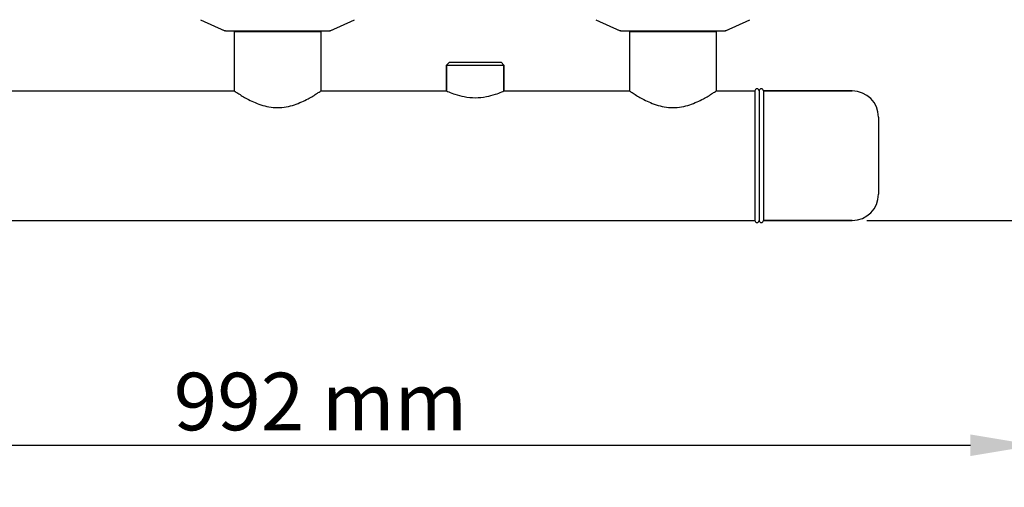
# Model space of a CAD drawing. Units: millimetres. Extents: x 8652 to 12633, y 66 to 5574.
# Drawn here: x 9525 to 10210, y 1368 to 1694 of the extents above; entities that cross this region are included whole.
import ezdxf

# ---------------------------------------------------------------- set-up
doc = ezdxf.new("R2010")
doc.units = ezdxf.units.MM
doc.layers.add('COTAS', color=7, linetype='Continuous')
doc.styles.add('ARIAL', font='arial.ttf')
doc.dimstyles.new('Diseño_PlanosFabricacion', dxfattribs={"dimtxt": 40, "dimasz": 45, "dimexe": 10, "dimexo": 10, "dimgap": 10, "dimtad": 1, "dimtih": 1, "dimtoh": 1, "dimdec": 0, "dimzin": 1, "dimdsep": 46, "dimtxsty": 'ARIAL', "dimcen": 15, "dimadec": 0, "dimazin": 0, "dimtp": 0.05, "dimtm": 0.05, "dimtfac": 1, "dimtdec": 0, "dimtofl": 0, "dimtmove": 0, "dimatfit": 3, "dimfxl": 0, "dimtolj": 1, "dimarcsym": 0})

# ---------------------------------------------------------------- blocks, each defined once
blk = doc.blocks.new('*D2')
at = {"layer": 'COTAS', "color": 0, "lineweight": -2}
for p, q in [((10231.88, 2508.97), (10231.88, 1387.65)), ((9240.27, 1587.06), (9240.27, 1387.65)), ((9285.27, 1397.65), (10186.88, 1397.65))]:
    blk.add_line(p, q, dxfattribs=at)
at = {"layer": 'COTAS', "color": 0}
for points in [[(9285.27, 1405.15), (9285.27, 1390.15), (9240.27, 1397.65)], [(10186.88, 1405.15), (10186.88, 1390.15), (10231.88, 1397.65)]]:
    blk.add_solid(points, dxfattribs=at)
at = {"layer": 'Defpoints', "color": 0}
for p in [(10231.88, 2518.97), (9240.27, 1597.06), (10231.88, 1397.65)]:
    blk.add_point(p, dxfattribs=at)
at = {"layer": 'COTAS', "color": 0, "insert": (9734.7, 1428.07), "char_height": 40, "attachment_point": 5, "style": 'ARIAL'}
blk.add_mtext('\\A1;992 mm', dxfattribs=at)
blk = doc.blocks.new('*D3')
at = {"layer": 'COTAS', "color": 0, "lineweight": -2}
for p, q in [((10125.55, 2629.97), (10475.85, 2629.97)), ((10465.85, 2584.97), (10465.85, 2128.89)), ((10465.85, 1598.97), (10465.85, 2068.05)), ((10114.68, 1553.97), (10475.85, 1553.97))]:
    blk.add_line(p, q, dxfattribs=at)
at = {"layer": 'COTAS', "color": 0}
for points in [[(10458.35, 2584.97), (10473.35, 2584.97), (10465.85, 2629.97)], [(10458.35, 1598.97), (10473.35, 1598.97), (10465.85, 1553.97)]]:
    blk.add_solid(points, dxfattribs=at)
at = {"layer": 'Defpoints', "color": 0}
for p in [(10115.55, 2629.97), (10104.68, 1553.97), (10465.85, 1553.97)]:
    blk.add_point(p, dxfattribs=at)
at = {"layer": 'COTAS', "color": 0, "insert": (10465.85, 2098.47), "char_height": 40, "attachment_point": 5, "style": 'ARIAL'}
blk.add_mtext('\\A1;1076 mm', dxfattribs=at)

msp = doc.modelspace()

# ---------------------------------------------------------------- linework, layer by layer
for p, q in [((9651.32, 1693.5), (9668.24, 1685.79)), ((9741.52, 1685.79), (9758.44, 1693.5)), ((9926.32, 1693.5), (9943.24, 1685.79)), ((10016.52, 1685.79), (10033.44, 1693.5)), ((9668.54, 1685.72), (9741.22, 1685.72)), ((9735.03, 1685.14), (9674.73, 1685.14)), ((9674.73, 1685.14), (9674.73, 1643.97)), ((9674.73, 1685.14), (9674.73, 1643.97)), ((9676.33, 1685.14), (9676.33, 1685.72)), ((9733.43, 1685.14), (9733.43, 1685.72)), ((9735.03, 1685.14), (9735.03, 1643.97)), ((9735.03, 1685.14), (9735.03, 1643.97)), ((9943.54, 1685.72), (10016.22, 1685.72)), ((10010.03, 1685.14), (9949.73, 1685.14)), ((9949.73, 1685.14), (9949.73, 1643.97)), ((9949.73, 1685.14), (9949.73, 1643.97)), ((9951.33, 1685.14), (9951.33, 1685.72)), ((10008.43, 1685.14), (10008.43, 1685.72)), ((10010.03, 1685.14), (10010.03, 1643.97)), ((10010.03, 1685.14), (10010.03, 1643.97)), ((9824.38, 1663.97), (9822.38, 1661.97)), ((9822.38, 1661.97), (9862.38, 1661.97)), ((9822.38, 1643.97), (9822.38, 1661.97)), ((9822.38, 1661.97), (9822.38, 1643.97)), ((9824.38, 1663.97), (9860.38, 1663.97)), ((9860.38, 1663.97), (9862.38, 1661.97)), ((9862.38, 1643.97), (9862.38, 1661.97)), ((9862.38, 1661.97), (9862.38, 1643.97)), ((9460.03, 1643.97), (9674.73, 1643.97)), ((9460.03, 1643.97), (9674.73, 1643.97)), ((9735.03, 1643.97), (9822.38, 1643.97)), ((9862.38, 1643.97), (9949.73, 1643.97)), ((10010.03, 1643.97), (10036.88, 1643.97)), ((10010.03, 1643.97), (10036.88, 1643.97)), ((10036.88, 1643.97), (10036.88, 1553.97)), ((10039.88, 1643.97), (10039.88, 1553.97)), ((10104.68, 1643.97), (10042.88, 1643.97)), ((10042.88, 1643.97), (10104.68, 1643.97)), ((10042.88, 1643.97), (10042.88, 1553.97)), ((10122.88, 1625.77), (10122.88, 1572.17)), ((9372.88, 1553.97), (10036.88, 1553.97)), ((9372.88, 1553.97), (10036.88, 1553.97)), ((10104.68, 1553.97), (10042.88, 1553.97)), ((10042.88, 1553.97), (10104.68, 1553.97))]:
    msp.add_line(p, q)
for centre, radius, start, end in [((9670.02, 1693.25), 7.53, 245.44791, 270.02255), ((9739.74, 1693.29), 7.57, 270.00422, 280.87711), ((9739.73, 1693.29), 7.57, 280.93872, 294.51675), ((9945.02, 1693.25), 7.53, 245.44791, 270.02255), ((10014.74, 1693.29), 7.57, 270.00422, 280.87711), ((10014.73, 1693.29), 7.57, 280.93872, 294.51675), ((10038.38, 1643.97), 1.5, 0, 180), ((10041.38, 1643.97), 1.5, 0, 180), ((10104.68, 1625.77), 18.2, 0, 90), ((10104.68, 1572.17), 18.2, 270, 0), ((10038.38, 1553.97), 1.5, 180, 0), ((10041.38, 1553.97), 1.5, 180, 0)]:
    msp.add_arc(centre, radius, start, end)
for points in [[(9668.54, 1685.72), (9668.43, 1685.72), (9668.33, 1685.74), (9668.24, 1685.79)], [(9741.52, 1685.79), (9741.43, 1685.74), (9741.32, 1685.72), (9741.22, 1685.72)], [(9943.54, 1685.72), (9943.43, 1685.72), (9943.33, 1685.74), (9943.24, 1685.79)], [(10016.52, 1685.79), (10016.43, 1685.74), (10016.32, 1685.72), (10016.22, 1685.72)]]:
    msp.add_open_spline(points, degree=3)
for points, knots in [([(9674.73, 1643.97), (9675.53, 1643.44), (9678.43, 1641.53), (9682.83, 1638.91), (9688.18, 1636.24), (9693.22, 1634.23), (9698.86, 1632.75), (9704.88, 1632.19), (9710.9, 1632.75), (9716.53, 1634.23), (9721.58, 1636.24), (9726.93, 1638.91), (9731.33, 1641.53), (9734.23, 1643.44), (9735.03, 1643.97)], [0, 0, 0, 0, 0.043956, 0.158946, 0.234195, 0.317619, 0.407067, 0.499992, 0.592917, 0.682366, 0.765791, 0.841043, 0.956039, 1, 1, 1, 1]), ([(9822.38, 1643.97), (9822.89, 1643.74), (9824.82, 1642.91), (9828.86, 1641.39), (9834.99, 1639.75), (9842.38, 1639.03), (9849.77, 1639.75), (9855.9, 1641.39), (9859.94, 1642.91), (9861.87, 1643.74), (9862.38, 1643.97)], [0, 0, 0, 0, 0.040801, 0.1522, 0.312669, 0.500002, 0.687334, 0.847802, 0.9592, 1, 1, 1, 1]), ([(9949.73, 1643.97), (9950.53, 1643.44), (9953.43, 1641.53), (9957.83, 1638.91), (9963.18, 1636.24), (9968.22, 1634.23), (9973.86, 1632.75), (9979.88, 1632.19), (9985.9, 1632.75), (9991.53, 1634.23), (9996.58, 1636.24), (10001.93, 1638.91), (10006.33, 1641.53), (10009.23, 1643.44), (10010.03, 1643.97)], [0, 0, 0, 0, 0.043956, 0.158947, 0.234196, 0.31762, 0.407068, 0.499992, 0.592916, 0.682365, 0.76579, 0.841042, 0.956039, 1, 1, 1, 1])]:
    msp.add_open_spline(points, degree=3, knots=knots)

# ---------------------------------------------------------------- dimensions: what is measured, and where the dimension line sits
at = {"layer": 'COTAS'}
dim = msp.add_linear_dim(base=(10465.85, 1553.97), p1=(10115.55, 2629.97), p2=(10104.68, 1553.97), angle=90, dimstyle='Diseño_PlanosFabricacion', override={"dimpost": ' mm'}, dxfattribs=at)
dim.commit()
dim.dimension.update_dxf_attribs({"geometry": '*D3', "text_midpoint": (10465.85, 2098.47), "dimtype": 160})
dim = msp.add_linear_dim(base=(10231.88, 1397.65), p1=(9240.27, 1597.06), p2=(10231.88, 2518.97), dimstyle='Diseño_PlanosFabricacion', override={"dimpost": ' mm'}, dxfattribs=at)
dim.commit()
dim.dimension.update_dxf_attribs({"geometry": '*D2', "text_midpoint": (9734.7, 1397.65), "dimtype": 160})

doc.saveas('drawing.dxf')
